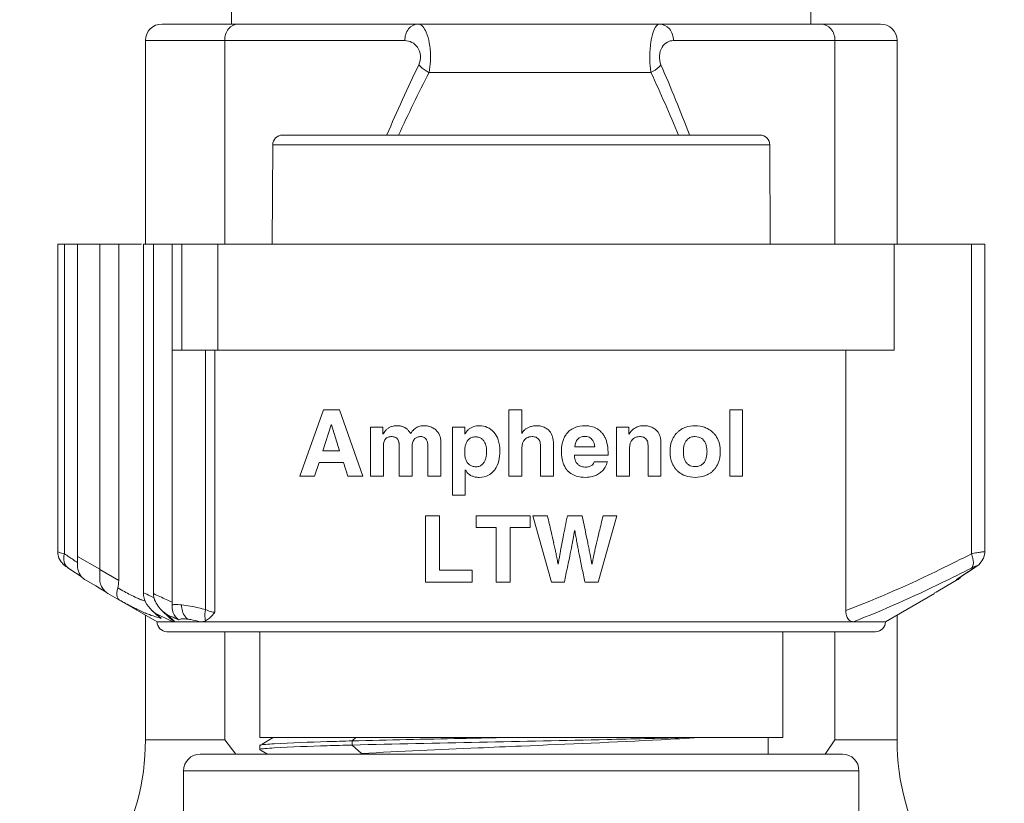
# Model space of a CAD drawing. Extents: x 0 to 3970, y 0 to 2049.
# Drawn here: x 1305 to 1335, y 995 to 1019 of the extents above; entities that cross this region are included whole.
import ezdxf

# ---------------------------------------------------------------- set-up
doc = ezdxf.new("R2010")
doc.units = 0
doc.header["$LTSCALE"] = 5
doc.header["$MEASUREMENT"] = 0
doc.layers.get('0').update_dxf_attribs({"linetype": 'CONTINUOUS'})
doc.layers.get('DEFPOINTS').update_dxf_attribs({"linetype": 'CONTINUOUS'})
doc.styles.add('GHS', font='romans.shx', dxfattribs={"width": 0.7, "bigfont": 'GHS.shx'})
doc.styles.add('LG스마트체 L15', font='LGSmHaTL.ttf', dxfattribs={"oblique": 15})
doc.dimstyles.new('STANDARD$0', dxfattribs={"dimtxt": 2.5, "dimasz": 3, "dimexe": 1, "dimexo": 1, "dimgap": 1, "dimtad": 3, "dimdec": 1, "dimzin": 0, "dimdsep": 46, "dimtxsty": 'GHS', "dimcen": 0, "dimclrd": 6, "dimclre": 6, "dimclrt": 256, "dimadec": 0, "dimazin": 0, "dimtfac": 1, "dimtdec": 1, "dimtix": 1, "dimtmove": 2, "dimatfit": 0, "dimfxl": 1, "dimtolj": 1, "dimtzin": 0, "dimarcsym": 0})

# ---------------------------------------------------------------- blocks, each defined once
blk = doc.blocks.new('*D69')
at = {"color": 8, "lineweight": -2}
for p, q in [((1249.276, 939.383), (1249.276, 1100.154)), ((1364.076, 942.808), (1364.076, 1100.154)), ((1261.876, 1093.154), (1351.476, 1093.154))]:
    blk.add_line(p, q, dxfattribs=at)
at = {"color": 8}
for points in [[(1261.876, 1095.254), (1261.876, 1091.054), (1249.276, 1093.154)], [(1351.476, 1091.054), (1351.476, 1095.254), (1364.076, 1093.154)]]:
    blk.add_solid(points, dxfattribs=at)
at = {"layer": 'DEFPOINTS', "color": 0}
for p in [(1364.076, 1093.154), (1364.076, 935.808), (1249.276, 932.383)]:
    blk.add_point(p, dxfattribs=at)
at = {"color": 7, "lineweight": 0, "insert": (1300.86, 1110.635), "char_height": 17.5, "attachment_point": 5, "style": 'LG스마트체 L15'}
blk.add_mtext('\\A1;115', dxfattribs=at)

msp = doc.modelspace()

# ---------------------------------------------------------------- linework, layer by layer
at = {"color": 7, "linetype": 'Continuous', "lineweight": 0}
for p, q in [((1311.526, 1018.468), (1311.526, 1038.468)), ((1329.026, 1018.468), (1329.026, 1038.468)), ((1309.426, 1018.468), (1331.125, 1018.468)), ((1308.926, 1017.968), (1308.926, 1011.813)), ((1308.926, 1017.968), (1308.934, 1017.968)), ((1308.934, 1017.968), (1316.76, 1017.968)), ((1311.319, 1011.813), (1311.319, 1017.968)), ((1324.872, 1017.968), (1331.626, 1017.968)), ((1329.749, 1011.813), (1329.749, 1017.968)), ((1331.626, 1017.968), (1331.626, 1011.813)), ((1324.193, 1017.006), (1317.493, 1017.006)), ((1327.483, 1015.113), (1313.069, 1015.113)), ((1312.769, 1014.814), (1312.753, 1011.813)), ((1327.783, 1014.814), (1312.769, 1014.814)), ((1327.783, 1014.814), (1327.798, 1011.813)), ((1306.276, 1002.528), (1306.276, 1011.813)), ((1308.807, 1011.813), (1306.276, 1011.813)), ((1306.48, 1002.467), (1306.48, 1011.813)), ((1306.876, 1002.089), (1306.876, 1011.813)), ((1307.544, 1001.709), (1307.544, 1011.813)), ((1308.118, 1001.659), (1308.118, 1011.813)), ((1308.868, 1001.29), (1308.868, 1011.813)), ((1334.276, 1011.813), (1308.868, 1011.813)), ((1309.167, 1001.262), (1309.167, 1011.813)), ((1309.732, 1001.005), (1309.732, 1011.813)), ((1310.026, 1008.613), (1310.026, 1011.813)), ((1311.109, 1011.813), (1311.109, 1008.613)), ((1331.536, 1011.813), (1331.536, 1008.613)), ((1333.876, 1002.467), (1333.876, 1011.813)), ((1334.276, 1002.528), (1334.276, 1011.813)), ((1309.732, 1008.613), (1331.536, 1008.613)), ((1310.737, 1008.613), (1310.737, 1000.783)), ((1311.023, 1008.613), (1311.023, 1000.702)), ((1330.079, 1008.613), (1330.079, 1000.75)), ((1313.59, 1004.813), (1314.303, 1006.813)), ((1314.785, 1006.813), (1314.303, 1006.813)), ((1314.785, 1006.813), (1315.49, 1004.813)), ((1319.905, 1004.813), (1319.905, 1006.813)), ((1320.295, 1006.813), (1319.905, 1006.813)), ((1320.295, 1006.813), (1320.295, 1006.103)), ((1326.571, 1004.813), (1326.571, 1006.813)), ((1326.961, 1006.813), (1326.571, 1006.813)), ((1326.961, 1006.813), (1326.961, 1004.813)), ((1314.281, 1005.571), (1314.537, 1006.362)), ((1314.537, 1006.362), (1314.543, 1006.362)), ((1314.543, 1006.362), (1314.791, 1005.571)), ((1315.724, 1004.813), (1315.724, 1006.295)), ((1316.097, 1006.295), (1315.724, 1006.295)), ((1316.097, 1006.295), (1316.097, 1006.078)), ((1318.195, 1004.236), (1318.195, 1006.295)), ((1318.568, 1006.295), (1318.195, 1006.295)), ((1318.568, 1006.295), (1318.568, 1006.08)), ((1323.156, 1004.813), (1323.156, 1006.295)), ((1323.529, 1006.295), (1323.156, 1006.295)), ((1323.529, 1006.295), (1323.529, 1006.078)), ((1317.847, 1005.838), (1317.847, 1004.813)), ((1321.245, 1005.838), (1321.245, 1004.813)), ((1324.496, 1005.838), (1324.496, 1004.813)), ((1314.791, 1005.571), (1314.281, 1005.571)), ((1316.114, 1005.715), (1316.114, 1004.813)), ((1316.59, 1004.813), (1316.59, 1005.704)), ((1316.98, 1005.701), (1316.98, 1004.813)), ((1317.457, 1004.813), (1317.457, 1005.713)), ((1320.295, 1005.662), (1320.295, 1004.813)), ((1320.855, 1004.813), (1320.855, 1005.713)), ((1321.88, 1005.448), (1322.897, 1005.448)), ((1322.496, 1005.701), (1321.891, 1005.701)), ((1322.897, 1005.518), (1322.897, 1005.448)), ((1323.546, 1005.662), (1323.546, 1004.813)), ((1324.106, 1004.813), (1324.106, 1005.713)), ((1314.03, 1004.813), (1314.17, 1005.225)), ((1314.17, 1005.225), (1314.908, 1005.225)), ((1314.908, 1005.225), (1315.036, 1004.813)), ((1322.88, 1005.247), (1322.479, 1005.247)), ((1318.585, 1005.002), (1318.585, 1004.236)), ((1313.59, 1004.813), (1314.03, 1004.813)), ((1315.036, 1004.813), (1315.49, 1004.813)), ((1315.724, 1004.813), (1316.114, 1004.813)), ((1316.59, 1004.813), (1316.98, 1004.813)), ((1317.457, 1004.813), (1317.847, 1004.813)), ((1319.905, 1004.813), (1320.295, 1004.813)), ((1320.855, 1004.813), (1321.245, 1004.813)), ((1323.156, 1004.813), (1323.546, 1004.813)), ((1324.106, 1004.813), (1324.496, 1004.813)), ((1326.571, 1004.813), (1326.961, 1004.813)), ((1318.195, 1004.236), (1318.585, 1004.236)), ((1317.386, 1001.613), (1317.386, 1003.613)), ((1317.803, 1003.613), (1317.386, 1003.613)), ((1317.803, 1003.613), (1317.803, 1001.975)), ((1318.915, 1003.259), (1318.915, 1003.613)), ((1320.542, 1003.613), (1318.915, 1003.613)), ((1320.542, 1003.613), (1320.542, 1003.259)), ((1320.622, 1003.613), (1321.188, 1001.613)), ((1321.068, 1003.613), (1320.622, 1003.613)), ((1322.113, 1003.613), (1321.67, 1003.613)), ((1322.213, 1003.139), (1322.113, 1003.613)), ((1322.603, 1001.613), (1323.166, 1003.613)), ((1323.166, 1003.613), (1322.748, 1003.613)), ((1318.915, 1003.259), (1319.519, 1003.259)), ((1319.519, 1001.613), (1319.519, 1003.259)), ((1319.937, 1003.259), (1319.937, 1001.613)), ((1319.937, 1003.259), (1320.542, 1003.259)), ((1321.867, 1003.052), (1321.877, 1003.111)), ((1322.283, 1002.802), (1322.237, 1003.023)), ((1322.55, 1002.786), (1322.512, 1002.619)), ((1321.307, 1002.557), (1321.291, 1002.634)), ((1321.419, 1002.318), (1321.448, 1002.481)), ((1321.757, 1002.473), (1321.739, 1002.39)), ((1321.79, 1002.635), (1321.757, 1002.473)), ((1322.026, 1002.453), (1322.043, 1002.368)), ((1322.3, 1002.721), (1322.316, 1002.642)), ((1307.544, 1002.003), (1306.876, 1002.388)), ((1321.331, 1002.442), (1321.343, 1002.387)), ((1321.391, 1002.15), (1321.409, 1002.261)), ((1321.718, 1002.283), (1321.739, 1002.39)), ((1322.11, 1002.042), (1322.043, 1002.368)), ((1322.449, 1002.327), (1322.442, 1002.287)), ((1306.576, 1002.05), (1306.675, 1001.985)), ((1306.675, 1001.985), (1306.988, 1001.78)), ((1308.118, 1001.659), (1307.544, 1001.991)), ((1318.798, 1001.975), (1317.803, 1001.975)), ((1318.798, 1001.975), (1318.798, 1001.613)), ((1333.563, 1001.78), (1333.876, 1001.985)), ((1333.876, 1001.985), (1333.975, 1002.05)), ((1333.946, 1002.034), (1333.975, 1002.05)), ((1307.126, 1001.667), (1307.424, 1001.495)), ((1317.386, 1001.613), (1318.798, 1001.613)), ((1319.519, 1001.613), (1319.937, 1001.613)), ((1321.188, 1001.613), (1321.578, 1001.613)), ((1322.202, 1001.613), (1322.603, 1001.613)), ((1333.425, 1001.667), (1333.127, 1001.495)), ((1333.424, 1001.691), (1333.455, 1001.709)), ((1333.424, 1001.691), (1333.425, 1001.667)), ((1333.455, 1001.71), (1333.563, 1001.78)), ((1307.424, 1001.495), (1307.571, 1001.41)), ((1307.571, 1001.41), (1307.743, 1001.311)), ((1307.794, 1001.269), (1307.794, 1001.269)), ((1308.145, 1001.066), (1307.794, 1001.269)), ((1331.276, 1000.413), (1332.758, 1001.269)), ((1332.406, 1001.066), (1332.758, 1001.269)), ((1332.808, 1001.311), (1332.757, 1001.282)), ((1332.808, 1001.311), (1332.757, 1001.282)), ((1333.127, 1001.495), (1332.808, 1001.311)), ((1309.276, 1000.413), (1308.145, 1001.066)), ((1309.187, 1001.132), (1309.062, 1001.194)), ((1309.73, 1000.925), (1309.732, 1000.925)), ((1308.926, 1000.615), (1308.926, 996.841)), ((1309.3, 1000.611), (1309.262, 1000.646)), ((1309.269, 1000.615), (1309.288, 1000.598)), ((1309.269, 1000.615), (1309.288, 1000.598)), ((1309.276, 1000.413), (1331.276, 1000.413)), ((1309.288, 1000.598), (1309.401, 1000.516)), ((1309.587, 1000.489), (1309.749, 1000.413)), ((1309.588, 1000.489), (1309.749, 1000.412)), ((1309.709, 1000.48), (1309.778, 1000.421)), ((1309.817, 1000.523), (1309.928, 1000.474)), ((1331.626, 1000.615), (1331.626, 996.841)), ((1309.576, 1000.113), (1330.976, 1000.113)), ((1311.319, 996.841), (1311.319, 1000.113)), ((1312.376, 1000.113), (1312.376, 996.913)), ((1328.176, 1000.113), (1328.176, 996.913)), ((1329.749, 996.841), (1329.749, 1000.113)), ((1311.319, 996.841), (1308.926, 996.841)), ((1311.319, 996.841), (1311.653, 996.413)), ((1311.319, 996.841), (1311.652, 996.411)), ((1312.376, 996.913), (1328.176, 996.913)), ((1312.782, 996.913), (1312.449, 996.72)), ((1315.28, 996.913), (1315.168, 996.814)), ((1315.168, 996.689), (1315.168, 996.814)), ((1327.734, 996.913), (1327.734, 996.43)), ((1329.45, 996.413), (1329.749, 996.841)), ((1329.451, 996.411), (1329.749, 996.841)), ((1331.626, 996.841), (1329.749, 996.841)), ((1312.38, 996.681), (1312.376, 996.675)), ((1312.376, 996.675), (1312.376, 996.55)), ((1312.376, 996.55), (1312.38, 996.545)), ((1312.38, 996.545), (1312.419, 996.522)), ((1312.389, 996.56), (1312.385, 996.558)), ((1312.419, 996.522), (1312.609, 996.413)), ((1315.454, 996.434), (1315.168, 996.689)), ((1329.976, 996.413), (1310.576, 996.413)), ((1310.076, 995.913), (1310.076, 994.413)), ((1330.476, 995.913), (1310.076, 995.913)), ((1330.476, 995.913), (1330.476, 994.413))]:
    msp.add_line(p, q, dxfattribs=at)
for points in [[(1306.276, 1002.528), (1306.279, 1002.471), (1306.314, 1002.334), (1306.378, 1002.223), (1306.454, 1002.141), (1306.525, 1002.085), (1306.577, 1002.05)], [(1333.975, 1002.05), (1334.019, 1002.08), (1334.091, 1002.136), (1334.169, 1002.218), (1334.235, 1002.33), (1334.272, 1002.47), (1334.276, 1002.528)], [(1309.41, 1000.767), (1309.662, 1000.524), (1309.709, 1000.48)]]:
    msp.add_lwpolyline(points, dxfattribs=at)
for centre, radius, start, end in [((1309.426, 1017.968), 0.5, 90, 180), ((1331.126, 1017.968), 0.5, 0, 90), ((1359.409, 996.786), 46.919, 154.1591, 157.0019), ((1279.031, 997.495), 49.564, 20.8272, 23.4723), ((1359.584, 995.359), 47.332, 152.7843, 155.3327), ((1279.041, 996.073), 49.769, 22.4924, 24.8722), ((1313.069, 1014.813), 0.3, 90, 179.7), ((1327.483, 1014.813), 0.3, 0.3, 90), ((1316.523, 1005.774), 0.559, 89.9263, 96.1534), ((1317.342, 1005.76), 0.573, 70.4172, 77.1548), ((1320.741, 1005.76), 0.573, 70.4172, 77.1458), ((1323.991, 1005.76), 0.573, 70.4172, 77.1455), ((1325.529, 1005.472), 0.862, 70.5791, 89.9797), ((1316.501, 1005.888), 0.443, 109.3801, 115.5282), ((1316.578, 1005.94), 0.385, 59.8064, 65.3816), ((1316.62, 1006.012), 0.301, 52.9556, 59.7162), ((1316.602, 1005.99), 0.33, 46.4405, 52.926), ((1316.095, 1005.548), 1.003, 38.1483, 40.5371), ((1317.268, 1005.952), 0.354, 137.3975, 143.1001), ((1317.341, 1005.888), 0.45, 122.4667, 128.1234), ((1317.318, 1005.925), 0.407, 110.5313, 122.4473), ((1320.089, 1005.059), 1.829, 142.6396, 143.8042), ((1319.029, 1005.773), 0.557, 41.6616, 66.6045), ((1320.592, 1005.967), 0.323, 136.4275, 143.0757), ((1320.65, 1005.914), 0.401, 130.6847, 136.5188), ((1320.688, 1005.842), 0.482, 113.8942, 118.9892), ((1322.247, 1005.654), 0.745, 150.0991, 154.6943), ((1322.076, 1005.764), 0.541, 130.1269, 136.9613), ((1322.127, 1005.703), 0.621, 125.0099, 130.1085), ((1322.287, 1005.764), 0.555, 65.9434, 74.9016), ((1322.295, 1005.783), 0.534, 61.3862, 65.8891), ((1322.292, 1005.778), 0.54, 55.5627, 61.3734), ((1322.272, 1005.75), 0.575, 48.0103, 55.5221), ((1322.252, 1005.727), 0.605, 39.1321, 48.0284), ((1322.213, 1005.695), 0.656, 33.7433, 39.1587), ((1322.173, 1005.668), 0.704, 30.7173, 33.7662), ((1323.889, 1005.923), 0.382, 136.9054, 142.6415), ((1325.477, 1005.639), 0.694, 142.2782, 149.2759), ((1325.438, 1005.668), 0.645, 137.3981, 142.2387), ((1325.422, 1005.683), 0.624, 132.6221, 137.3911), ((1325.453, 1005.649), 0.669, 124.834, 132.6255), ((1325.462, 1005.635), 0.686, 117.0128, 124.7999), ((1325.563, 1005.573), 0.756, 68.1708, 70.5201), ((1325.576, 1005.603), 0.722, 62.9329, 68.1897), ((1325.633, 1005.683), 0.624, 42.5951, 47.3778), ((1325.62, 1005.67), 0.642, 38.8102, 42.5952), ((1316.391, 1005.766), 0.273, 152.5166, 166.5315), ((1316.403, 1005.759), 0.287, 145.5769, 152.506), ((1316.42, 1005.835), 0.155, 25.4582, 37.2597), ((1316.291, 1005.781), 0.294, 4.5578, 11.3263), ((1317.185, 1005.819), 0.176, 132.68, 145.7435), ((1318.77, 1005.62), 0.454, 11.3709, 31.3591), ((1322.544, 1005.553), 1.06, 163.273, 166.2772), ((1322.211, 1005.743), 0.266, 49.6273, 57.0459), ((1325.721, 1005.604), 0.545, 163.7111, 169.6327), ((1325.483, 1005.71), 0.283, 140.3765, 150.6395), ((1325.574, 1005.712), 0.28, 29.3447, 39.4589), ((1325.328, 1005.602), 0.551, 10.3641, 16.1382), ((1319.394, 1005.52), 0.826, 179.9902, 183.9475), ((1318.381, 1005.542), 0.85, 0.0422, 11.3789), ((1326.118, 1005.555), 0.946, 176.9195, 180.0577), ((1324.85, 1005.59), 1.038, 349.4974, 352.4587), ((1318.912, 1005.432), 0.335, 192.5618, 200.5384), ((1318.878, 1005.368), 0.27, 232.2149, 242.0067), ((1318.858, 1005.414), 0.344, 307.2034, 315.5181), ((1318.854, 1005.418), 0.351, 315.5165, 332.0169), ((1318.717, 1005.49), 0.505, 332.0345, 337.5597), ((1325.681, 1005.491), 0.504, 190.3575, 196.4442), ((1325.507, 1005.408), 0.31, 209.3334, 218.9776), ((1325.502, 1005.404), 0.304, 218.9893, 228.8167), ((1325.503, 1005.405), 0.306, 228.8373, 238.8049), ((1325.561, 1005.397), 0.293, 300.4491, 310.7692), ((1325.56, 1005.399), 0.296, 310.7945, 320.8848), ((1325.551, 1005.406), 0.308, 320.8978, 330.6818), ((1318.927, 1005.161), 0.373, 228.9947, 234.7649), ((1318.942, 1005.181), 0.398, 234.6995, 240.6643), ((1318.958, 1005.21), 0.43, 240.7018, 246.8662), ((1319.013, 1005.345), 0.574, 308.0732, 316.8072), ((1319.033, 1005.326), 0.547, 316.842, 325.808), ((1322.063, 1005.328), 0.524, 216.4497, 220.8745), ((1322.029, 1005.298), 0.479, 220.8657, 226.8098), ((1322.107, 1005.392), 0.602, 244.7209, 253.5425), ((1322.298, 1005.373), 0.586, 302.1144, 309.0052), ((1322.289, 1005.384), 0.6, 309.0328, 315.8031), ((1322.251, 1005.421), 0.654, 315.8268, 322.3715), ((1325.431, 1005.427), 0.635, 218.7703, 222.3774), ((1325.42, 1005.417), 0.621, 222.378, 227.3816), ((1325.447, 1005.455), 0.668, 243.8783, 252.1467), ((1325.617, 1005.436), 0.647, 287.8823, 296.2176), ((1325.619, 1005.431), 0.642, 296.2369, 304.5196), ((1325.609, 1005.446), 0.66, 304.5372, 312.6469), ((1325.635, 1005.417), 0.621, 312.6185, 317.6509), ((1325.625, 1005.427), 0.635, 317.6518, 321.3242), ((1537.922, 1053.113), 222.432, 192.85817, 192.98332), ((1352.344, 997.103), 31.357, 168.0189, 169.2177), ((1471.068, 967.574), 152.636, 166.34289, 166.52777), ((1331.447, 1001.59), 9.69, 170.5942, 170.9643), ((1300.758, 998.577), 21.934, 11.6927, 12.0039), ((1314.518, 1001.213), 6.92, 12.5261, 13.2294), ((1411.511, 985.754), 91.603, 169.16763, 169.42493), ((1309.81, 1004.966), 12.204, 349.2912, 349.5929), ((1332.918, 1000.725), 11.289, 169.2792, 169.6067), ((1311.463, 1000.908), 10.665, 10.3062, 11.2659), ((1309.836, 1000.624), 12.318, 9.9397, 10.2497), ((1355.277, 1009.604), 33.688, 191.6475, 191.7894), ((1345.458, 1059.448), 69.037, 235.62581, 235.76045), ((1311.807, 1000.612), 9.697, 12.0349, 12.5175), ((1307.687, 999.668), 13.924, 11.492, 11.9747), ((1338.402, 999.408), 17.23, 169.5618, 169.7267), ((1336.892, 999.686), 15.695, 169.427, 169.5604), ((1317.194, 1003.57), 4.69, 348.5012, 349.2839), ((1314.847, 1001.093), 7.628, 11.1312, 11.7169), ((1339.616, 1005.936), 17.61, 191.0336, 191.5882), ((1317.316, 1003.622), 5.29, 347.5488, 348.1988), ((1338.931, 1049.858), 57.436, 235.76056, 235.91156), ((1333.896, 1042.417), 48.452, 235.9109, 236.1049), ((1315.063, 1001.09), 6.412, 11.2823, 11.6714), ((1325.391, 1001.598), 4.036, 169.7249, 170.5371), ((1305.912, 1005.504), 16.131, 347.6657, 348.481), ((1316.763, 1001.24), 5.72, 11.2353, 11.6804), ((1323.375, 1002.412), 0.997, 188.1815, 189.8855), ((1313.677, 1003.729), 8.881, 349.7588, 349.9775), ((1324.208, 1002.009), 1.788, 168.4191, 169.7678), ((1341.944, 997.631), 20.752, 167.6803, 168.9367), ((1344.971, 1006.716), 23.335, 191.5562, 192.6334), ((1306.871, 1042.702), 48.857, 302.922, 303.4251), ((1295.821, 1059.482), 68.948, 303.40759, 303.56985), ((1308.063, 1001.71), 0.519, 180.0695, 198.6033), ((1333.2, 1002.084), 0.475, 298.2716, 304.1525), ((1333.2, 1002.084), 0.475, 304.1943, 320.032), ((1308.059, 1001.709), 0.515, 198.6556, 202.8479), ((1308.057, 1001.708), 0.513, 202.8659, 218.3171), ((1308.05, 1001.703), 0.505, 218.3699, 222.3401), ((1308.047, 1001.701), 0.501, 222.3668, 239.6199), ((1312.464, 1009.097), 8.825, 240.2834, 241.7642), ((1334.953, 1053.564), 58.421, 243.48126, 243.6935), ((1385.938, 1168.749), 184.244, 245.37492, 245.50687), ((1310.281, 1004.698), 3.912, 247.402, 247.685), ((1310.244, 1004.607), 3.814, 247.6852, 247.9225), ((1310.105, 1004.26), 3.44, 247.8926, 249.8936), ((1327.466, 1040.534), 43.325, 245.5781, 245.8375), ((1311.446, 1006.581), 6.423, 243.9821, 244.4248), ((1310.497, 1004.455), 4.094, 247.3208, 249.2079), ((1309.742, 1001.431), 0.919, 222.5126, 226.2318), ((1309.767, 1001.457), 0.955, 226.267, 238.1365), ((1316.333, 1008.308), 10.445, 226.2188, 227.4409), ((1310.151, 1001.525), 1.06, 225.6206, 238.414), ((1332.521, 1048.258), 52.988, 243.9624, 244.1591), ((1309.576, 1000.413), 0.3, 180, 270), ((1315.576, 1007.234), 9.125, 226.5427, 227.4123), ((1309.921, 1002.728), 2.272, 255.1985, 256.7768), ((1331.554, 1046.26), 50.769, 244.1591, 244.3629), ((1321.718, 1012.951), 17.29, 225.4855, 225.8208), ((1326.191, 1037.553), 40.489, 245.8038, 246.1472), ((1320.793, 1011.998), 15.962, 225.8161, 226.5314), ((1309.812, 1000.49), 0.0773, 261.3646, 270.0496), ((1330.976, 1000.413), 0.3, 270, 0), ((1301.802, 996.841), 7.124, 329.4705, 0), ((1338.75, 996.841), 7.124, 180, 210.5286), ((1310.576, 995.913), 0.5, 90, 180), ((1329.976, 995.913), 0.5, 0, 90)]:
    msp.add_arc(centre, radius, start, end, dxfattribs=at)
for points, knots in [([(1311.714, 1018.468), (1311.609, 1018.468), (1311.381, 1018.332), (1311.319, 1018.092), (1311.319, 1017.968)], [0, 0, 0, 0, 0.458621, 1, 1, 1, 1]), ([(1317.154, 1018.468), (1317.049, 1018.468), (1316.821, 1018.332), (1316.76, 1018.092), (1316.76, 1017.968)], [0, 0, 0, 0, 0.458616, 1, 1, 1, 1]), ([(1317.154, 1018.468), (1317.27, 1018.468), (1317.426, 1018.219), (1317.512, 1017.878), (1317.537, 1017.614), (1317.537, 1017.468)], [0, 0, 0, 0, 0.310137, 0.608677, 1, 1, 1, 1]), ([(1324.159, 1017.468), (1324.159, 1017.614), (1324.174, 1017.87), (1324.245, 1018.189), (1324.322, 1018.389), (1324.416, 1018.468), (1324.454, 1018.468)], [0, 0, 0, 0, 0.402528, 0.70509, 0.894817, 1, 1, 1, 1]), ([(1324.872, 1017.968), (1324.872, 1018.093), (1324.801, 1018.339), (1324.564, 1018.468), (1324.454, 1018.468)], [0, 0, 0, 0, 0.531724, 1, 1, 1, 1]), ([(1329.749, 1017.968), (1329.749, 1018.093), (1329.679, 1018.339), (1329.442, 1018.468), (1329.332, 1018.468)], [0, 0, 0, 0, 0.531722, 1, 1, 1, 1]), ([(1317.181, 1017.237), (1317.259, 1017.397), (1317.239, 1017.795), (1316.902, 1017.968), (1316.76, 1017.968)], [0, 0, 0, 0, 0.555066, 1, 1, 1, 1]), ([(1324.872, 1017.968), (1324.809, 1017.968), (1324.67, 1017.931), (1324.44, 1017.703), (1324.423, 1017.4), (1324.494, 1017.237)], [0, 0, 0, 0, 0.201478, 0.432571, 1, 1, 1, 1]), ([(1317.537, 1017.468), (1317.537, 1017.427), (1317.533, 1017.272), (1317.515, 1017.118), (1317.493, 1017.006)], [0, 0, 0, 0, 0.264743, 1, 1, 1, 1]), ([(1324.193, 1017.006), (1324.188, 1017.041), (1324.167, 1017.194), (1324.159, 1017.349), (1324.159, 1017.468)], [0, 0, 0, 0, 0.230101, 1, 1, 1, 1]), ([(1317.493, 1017.006), (1317.461, 1017.02), (1317.346, 1017.08), (1317.239, 1017.162), (1317.181, 1017.237)], [0, 0, 0, 0, 0.266434, 1, 1, 1, 1]), ([(1324.494, 1017.237), (1324.478, 1017.214), (1324.395, 1017.117), (1324.284, 1017.047), (1324.193, 1017.006)], [0, 0, 0, 0, 0.219159, 1, 1, 1, 1]), ([(1316.118, 1006.104), (1316.112, 1006.095), (1316.107, 1006.085), (1316.103, 1006.077), (1316.102, 1006.076)], [0, 0, 0, 0, 0.956992, 1, 1, 1, 1]), ([(1318.593, 1006.11), (1318.586, 1006.1), (1318.579, 1006.089), (1318.573, 1006.08), (1318.573, 1006.079)], [0, 0, 0, 0, 0.95883, 1, 1, 1, 1]), ([(1320.315, 1006.132), (1320.309, 1006.122), (1320.304, 1006.112), (1320.3, 1006.102), (1320.3, 1006.102)], [0, 0, 0, 0, 0.96785, 1, 1, 1, 1]), ([(1323.549, 1006.103), (1323.544, 1006.094), (1323.539, 1006.085), (1323.534, 1006.077), (1323.534, 1006.076)], [0, 0, 0, 0, 0.956886, 1, 1, 1, 1]), ([(1318.59, 1005.003), (1318.59, 1005.003), (1318.601, 1004.98), (1318.615, 1004.958), (1318.634, 1004.932)], [0, 0, 0, 0, 0.0163, 1, 1, 1, 1]), ([(1306.48, 1002.467), (1306.451, 1002.474), (1306.402, 1002.487), (1306.334, 1002.503), (1306.302, 1002.518), (1306.276, 1002.523), (1306.276, 1002.528)], [0, 0, 0, 0, 0.418653, 0.731821, 0.927471, 1, 1, 1, 1]), ([(1306.577, 1002.05), (1306.521, 1002.088), (1306.437, 1002.232), (1306.457, 1002.388), (1306.48, 1002.467)], [0, 0, 0, 0, 0.450378, 1, 1, 1, 1]), ([(1333.876, 1002.467), (1333.565, 1002.308), (1332.323, 1001.687), (1331.052, 1001.118), (1330.079, 1000.75)], [0, 0, 0, 0, 0.251283, 1, 1, 1, 1]), ([(1334.276, 1002.528), (1334.276, 1002.53), (1334.261, 1002.529), (1334.245, 1002.529), (1334.209, 1002.525), (1334.141, 1002.515), (1334.027, 1002.495), (1333.93, 1002.478), (1333.876, 1002.467)], [0, 0, 0, 0, 0.017763, 0.068551, 0.152689, 0.2686, 0.586868, 1, 1, 1, 1]), ([(1333.872, 1002.034), (1333.886, 1002.046), (1333.945, 1002.131), (1333.934, 1002.244), (1333.917, 1002.325)], [0, 0, 0, 0, 0.182205, 1, 1, 1, 1]), ([(1306.876, 1002.089), (1306.876, 1002.059), (1306.886, 1001.948), (1306.936, 1001.841), (1306.987, 1001.779)], [0, 0, 0, 0, 0.27376, 1, 1, 1, 1]), ([(1333.872, 1002.034), (1333.58, 1001.885), (1332.411, 1001.303), (1331.219, 1000.765), (1330.306, 1000.413)], [0, 0, 0, 0, 0.251067, 1, 1, 1, 1]), ([(1333.872, 1002.034), (1333.888, 1002.042), (1333.917, 1002.057), (1333.957, 1002.075), (1333.99, 1002.088), (1334.007, 1002.096), (1334.025, 1002.098), (1334.015, 1002.083), (1334, 1002.073), (1333.985, 1002.061), (1333.976, 1002.054)], [0, 0, 0, 0, 0.237988, 0.436783, 0.588592, 0.685938, 0.724392, 0.762219, 0.854749, 1, 1, 1, 1]), ([(1308.089, 1001.432), (1308.077, 1001.391), (1308.05, 1001.272), (1308.073, 1001.109), (1308.145, 1001.066)], [0, 0, 0, 0, 0.3392, 1, 1, 1, 1]), ([(1308.778, 1001.086), (1308.738, 1001.102), (1308.572, 1001.175), (1308.411, 1001.256), (1308.289, 1001.322)], [0, 0, 0, 0, 0.235019, 1, 1, 1, 1]), ([(1309.167, 1001.262), (1309.167, 1001.214), (1309.197, 1001.028), (1309.31, 1000.864), (1309.41, 1000.767)], [0, 0, 0, 0, 0.254882, 1, 1, 1, 1]), ([(1308.628, 1000.809), (1308.589, 1000.829), (1308.426, 1000.91), (1308.266, 1000.997), (1308.145, 1001.066)], [0, 0, 0, 0, 0.23885, 1, 1, 1, 1]), ([(1309.73, 1000.925), (1309.728, 1000.891), (1309.731, 1000.764), (1309.779, 1000.638), (1309.835, 1000.564)], [0, 0, 0, 0, 0.267287, 1, 1, 1, 1]), ([(1309.732, 1000.925), (1309.75, 1000.928), (1309.846, 1000.937), (1309.941, 1000.93), (1310.018, 1000.922)], [0, 0, 0, 0, 0.193394, 1, 1, 1, 1]), ([(1310.214, 1000.489), (1310.183, 1000.51), (1310.063, 1000.622), (1310.013, 1000.797), (1310.018, 1000.922)], [0, 0, 0, 0, 0.233541, 1, 1, 1, 1]), ([(1310.737, 1000.783), (1310.669, 1000.8), (1310.431, 1000.856), (1310.191, 1000.903), (1310.018, 1000.922)], [0, 0, 0, 0, 0.288811, 1, 1, 1, 1]), ([(1310.744, 1000.444), (1310.736, 1000.468), (1310.711, 1000.579), (1310.719, 1000.696), (1310.737, 1000.783)], [0, 0, 0, 0, 0.218759, 1, 1, 1, 1]), ([(1311.023, 1000.702), (1311.002, 1000.702), (1310.903, 1000.712), (1310.809, 1000.75), (1310.737, 1000.783)], [0, 0, 0, 0, 0.204063, 1, 1, 1, 1]), ([(1311.023, 1000.702), (1311.002, 1000.673), (1310.923, 1000.573), (1310.826, 1000.483), (1310.744, 1000.444)], [0, 0, 0, 0, 0.280694, 1, 1, 1, 1]), ([(1330.079, 1000.75), (1330.079, 1000.656), (1330.106, 1000.492), (1330.254, 1000.413), (1330.306, 1000.413)], [0, 0, 0, 0, 0.640371, 1, 1, 1, 1]), ([(1309.34, 1000.531), (1309.317, 1000.537), (1309.217, 1000.566), (1309.118, 1000.599), (1309.044, 1000.627)], [0, 0, 0, 0, 0.238404, 1, 1, 1, 1]), ([(1309.749, 1000.413), (1309.752, 1000.413), (1309.759, 1000.413), (1309.765, 1000.415), (1309.769, 1000.416)], [0, 0, 0, 0, 0.490899, 1, 1, 1, 1]), ([(1309.769, 1000.416), (1309.77, 1000.417), (1309.774, 1000.418), (1309.777, 1000.42), (1309.778, 1000.421)], [0, 0, 0, 0, 0.491586, 1, 1, 1, 1]), ([(1309.778, 1000.421), (1309.782, 1000.419), (1309.789, 1000.416), (1309.797, 1000.414), (1309.8, 1000.414)], [0, 0, 0, 0, 0.508027, 1, 1, 1, 1]), ([(1309.928, 1000.474), (1309.96, 1000.493), (1310.06, 1000.504), (1310.155, 1000.496), (1310.214, 1000.488)], [0, 0, 0, 0, 0.385659, 1, 1, 1, 1]), ([(1310.214, 1000.488), (1310.241, 1000.485), (1310.364, 1000.466), (1310.485, 1000.438), (1310.579, 1000.413)], [0, 0, 0, 0, 0.21815, 1, 1, 1, 1]), ([(1315.168, 996.813), (1314.916, 996.807), (1314.13, 996.784), (1313.344, 996.761), (1312.811, 996.728)], [0, 0, 0, 0, 0.321013, 1, 1, 1, 1]), ([(1325.154, 996.913), (1324.392, 996.891), (1321.064, 996.811), (1317.735, 996.754), (1315.168, 996.689)], [0, 0, 0, 0, 0.228885, 1, 1, 1, 1]), ([(1319.669, 996.913), (1319.266, 996.905), (1317.766, 996.873), (1316.265, 996.842), (1315.168, 996.814)], [0, 0, 0, 0, 0.26889, 1, 1, 1, 1]), ([(1325.64, 996.913), (1325.26, 996.89), (1323.473, 996.792), (1321.684, 996.717), (1320.276, 996.657)], [0, 0, 0, 0, 0.212709, 1, 1, 1, 1]), ([(1312.385, 996.558), (1312.383, 996.557), (1312.379, 996.556), (1312.376, 996.552), (1312.376, 996.55)], [0, 0, 0, 0, 0.640098, 1, 1, 1, 1]), ([(1312.408, 996.69), (1312.403, 996.689), (1312.393, 996.686), (1312.384, 996.683), (1312.38, 996.681)], [0, 0, 0, 0, 0.6008, 1, 1, 1, 1]), ([(1312.811, 996.604), (1312.716, 996.598), (1312.577, 996.585), (1312.433, 996.575), (1312.389, 996.56)], [0, 0, 0, 0, 0.671137, 1, 1, 1, 1]), ([(1312.811, 996.728), (1312.725, 996.723), (1312.591, 996.713), (1312.456, 996.7), (1312.408, 996.69)], [0, 0, 0, 0, 0.639211, 1, 1, 1, 1]), ([(1315.168, 996.689), (1314.916, 996.682), (1314.13, 996.659), (1313.344, 996.636), (1312.811, 996.604)], [0, 0, 0, 0, 0.321013, 1, 1, 1, 1]), ([(1320.276, 996.657), (1319.841, 996.639), (1318.233, 996.57), (1316.626, 996.499), (1315.454, 996.434)], [0, 0, 0, 0, 0.270402, 1, 1, 1, 1])]:
    msp.add_open_spline(points, degree=3, knots=knots, dxfattribs=at)
for points in [[(1316.463, 1006.331), (1316.422, 1006.326), (1316.386, 1006.317), (1316.354, 1006.306)], [(1316.573, 1006.332), (1316.557, 1006.333), (1316.541, 1006.334), (1316.524, 1006.334)], [(1316.62, 1006.327), (1316.605, 1006.329), (1316.589, 1006.331), (1316.573, 1006.332)], [(1316.663, 1006.317), (1316.649, 1006.321), (1316.635, 1006.324), (1316.62, 1006.327)], [(1316.702, 1006.305), (1316.689, 1006.309), (1316.676, 1006.313), (1316.663, 1006.317)], [(1317.331, 1006.334), (1317.27, 1006.334), (1317.22, 1006.323), (1317.175, 1006.306)], [(1317.47, 1006.319), (1317.426, 1006.329), (1317.38, 1006.334), (1317.331, 1006.334)], [(1319.017, 1006.334), (1318.95, 1006.334), (1318.894, 1006.325), (1318.847, 1006.309)], [(1319.25, 1006.285), (1319.175, 1006.317), (1319.097, 1006.334), (1319.017, 1006.334)], [(1320.73, 1006.334), (1320.674, 1006.334), (1320.624, 1006.325), (1320.58, 1006.313)], [(1320.868, 1006.319), (1320.824, 1006.329), (1320.778, 1006.334), (1320.73, 1006.334)], [(1322.2, 1006.334), (1322.092, 1006.334), (1322, 1006.317), (1321.922, 1006.289)], [(1322.432, 1006.3), (1322.348, 1006.323), (1322.273, 1006.334), (1322.2, 1006.334)], [(1323.98, 1006.334), (1323.908, 1006.334), (1323.849, 1006.323), (1323.8, 1006.305)], [(1324.119, 1006.319), (1324.075, 1006.329), (1324.029, 1006.334), (1323.98, 1006.334)], [(1325.529, 1006.334), (1325.429, 1006.334), (1325.331, 1006.317), (1325.242, 1006.286)], [(1316.153, 1006.159), (1316.139, 1006.139), (1316.127, 1006.121), (1316.118, 1006.104)], [(1316.176, 1006.187), (1316.167, 1006.178), (1316.16, 1006.168), (1316.153, 1006.159)], [(1316.235, 1006.241), (1316.212, 1006.223), (1316.192, 1006.205), (1316.176, 1006.187)], [(1316.31, 1006.288), (1316.281, 1006.274), (1316.257, 1006.258), (1316.235, 1006.241)], [(1316.738, 1006.29), (1316.726, 1006.295), (1316.714, 1006.3), (1316.702, 1006.305)], [(1316.857, 1006.199), (1316.848, 1006.21), (1316.839, 1006.219), (1316.829, 1006.229)], [(1316.936, 1006.097), (1316.918, 1006.123), (1316.9, 1006.146), (1316.884, 1006.167)], [(1316.985, 1006.165), (1316.964, 1006.136), (1316.947, 1006.114), (1316.936, 1006.097)], [(1317.063, 1006.243), (1317.042, 1006.226), (1317.023, 1006.209), (1317.008, 1006.192)], [(1317.596, 1006.274), (1317.576, 1006.284), (1317.556, 1006.292), (1317.535, 1006.3)], [(1317.696, 1006.206), (1317.667, 1006.233), (1317.633, 1006.255), (1317.596, 1006.274)], [(1317.805, 1006.052), (1317.777, 1006.114), (1317.741, 1006.164), (1317.696, 1006.206)], [(1317.847, 1005.838), (1317.847, 1005.919), (1317.833, 1005.991), (1317.805, 1006.052)], [(1318.613, 1006.139), (1318.606, 1006.129), (1318.599, 1006.119), (1318.593, 1006.11)], [(1318.66, 1006.197), (1318.651, 1006.188), (1318.643, 1006.179), (1318.636, 1006.169)], [(1318.724, 1006.25), (1318.7, 1006.234), (1318.679, 1006.216), (1318.66, 1006.197)], [(1318.802, 1006.291), (1318.773, 1006.279), (1318.747, 1006.265), (1318.724, 1006.25)], [(1318.847, 1006.309), (1318.831, 1006.303), (1318.816, 1006.297), (1318.802, 1006.291)], [(1319.582, 1005.905), (1319.549, 1006), (1319.501, 1006.08), (1319.445, 1006.144)], [(1320.334, 1006.161), (1320.327, 1006.151), (1320.321, 1006.142), (1320.315, 1006.132)], [(1320.454, 1006.264), (1320.429, 1006.25), (1320.407, 1006.234), (1320.388, 1006.218)], [(1320.58, 1006.313), (1320.548, 1006.305), (1320.519, 1006.295), (1320.492, 1006.283)], [(1320.994, 1006.274), (1320.975, 1006.284), (1320.954, 1006.292), (1320.933, 1006.3)], [(1321.095, 1006.206), (1321.065, 1006.233), (1321.032, 1006.255), (1320.994, 1006.274)], [(1321.203, 1006.052), (1321.175, 1006.114), (1321.139, 1006.164), (1321.095, 1006.206)], [(1321.245, 1005.838), (1321.245, 1005.919), (1321.231, 1005.991), (1321.203, 1006.052)], [(1321.68, 1006.133), (1321.649, 1006.1), (1321.622, 1006.063), (1321.6, 1006.025)], [(1321.922, 1006.289), (1321.864, 1006.269), (1321.814, 1006.242), (1321.771, 1006.212)], [(1322.827, 1005.93), (1322.812, 1005.965), (1322.796, 1005.998), (1322.778, 1006.028)], [(1323.566, 1006.129), (1323.56, 1006.12), (1323.554, 1006.111), (1323.549, 1006.103)], [(1323.585, 1006.155), (1323.579, 1006.146), (1323.572, 1006.137), (1323.566, 1006.129)], [(1323.671, 1006.239), (1323.647, 1006.221), (1323.627, 1006.203), (1323.61, 1006.184)], [(1323.752, 1006.286), (1323.721, 1006.272), (1323.694, 1006.256), (1323.671, 1006.239)], [(1323.8, 1006.305), (1323.783, 1006.299), (1323.767, 1006.292), (1323.752, 1006.286)], [(1324.245, 1006.274), (1324.226, 1006.284), (1324.205, 1006.292), (1324.184, 1006.3)], [(1324.345, 1006.206), (1324.316, 1006.233), (1324.282, 1006.255), (1324.245, 1006.274)], [(1324.454, 1006.052), (1324.426, 1006.114), (1324.39, 1006.164), (1324.345, 1006.206)], [(1324.496, 1005.838), (1324.496, 1005.919), (1324.482, 1005.991), (1324.454, 1006.052)], [(1325.242, 1006.286), (1325.211, 1006.274), (1325.18, 1006.261), (1325.151, 1006.246)], [(1326.056, 1006.142), (1326.01, 1006.184), (1325.959, 1006.218), (1325.905, 1006.246)], [(1326.223, 1005.899), (1326.195, 1005.965), (1326.16, 1006.022), (1326.12, 1006.073)], [(1316.114, 1005.715), (1316.114, 1005.754), (1316.117, 1005.793), (1316.126, 1005.83)], [(1316.167, 1005.922), (1316.178, 1005.938), (1316.193, 1005.952), (1316.21, 1005.964)], [(1316.21, 1005.964), (1316.22, 1005.971), (1316.229, 1005.976), (1316.24, 1005.982)], [(1316.24, 1005.982), (1316.26, 1005.992), (1316.285, 1005.999), (1316.313, 1006.003)], [(1316.313, 1006.003), (1316.327, 1006.004), (1316.341, 1006.005), (1316.356, 1006.005)], [(1316.356, 1006.005), (1316.374, 1006.005), (1316.391, 1006.004), (1316.406, 1006.002)], [(1316.406, 1006.002), (1316.423, 1006), (1316.438, 1005.996), (1316.451, 1005.992)], [(1316.451, 1005.992), (1316.466, 1005.987), (1316.478, 1005.981), (1316.49, 1005.974)], [(1316.49, 1005.974), (1316.512, 1005.962), (1316.53, 1005.946), (1316.543, 1005.929)], [(1316.559, 1005.902), (1316.569, 1005.882), (1316.576, 1005.861), (1316.58, 1005.839)], [(1316.585, 1005.805), (1316.587, 1005.781), (1316.588, 1005.758), (1316.59, 1005.737)], [(1316.59, 1005.737), (1316.59, 1005.726), (1316.59, 1005.715), (1316.59, 1005.704)], [(1316.98, 1005.701), (1316.98, 1005.788), (1317, 1005.86), (1317.04, 1005.918)], [(1317.066, 1005.949), (1317.076, 1005.958), (1317.087, 1005.966), (1317.099, 1005.973)], [(1317.099, 1005.973), (1317.112, 1005.98), (1317.125, 1005.986), (1317.14, 1005.991)], [(1317.14, 1005.991), (1317.155, 1005.995), (1317.171, 1005.999), (1317.189, 1006.001)], [(1317.189, 1006.001), (1317.206, 1006.004), (1317.225, 1006.005), (1317.245, 1006.005)], [(1317.245, 1006.005), (1317.263, 1006.005), (1317.281, 1006.003), (1317.298, 1005.998)], [(1317.298, 1005.998), (1317.333, 1005.988), (1317.364, 1005.969), (1317.392, 1005.94)], [(1317.392, 1005.94), (1317.426, 1005.905), (1317.447, 1005.849), (1317.454, 1005.773)], [(1317.454, 1005.773), (1317.456, 1005.754), (1317.457, 1005.734), (1317.457, 1005.713)], [(1318.581, 1005.693), (1318.584, 1005.713), (1318.588, 1005.731), (1318.593, 1005.75)], [(1318.593, 1005.75), (1318.603, 1005.784), (1318.616, 1005.817), (1318.632, 1005.846)], [(1318.632, 1005.846), (1318.649, 1005.876), (1318.669, 1005.902), (1318.694, 1005.925)], [(1318.694, 1005.925), (1318.707, 1005.936), (1318.72, 1005.946), (1318.735, 1005.956)], [(1318.735, 1005.956), (1318.749, 1005.965), (1318.764, 1005.972), (1318.781, 1005.978)], [(1318.781, 1005.978), (1318.798, 1005.984), (1318.817, 1005.989), (1318.837, 1005.992)], [(1318.837, 1005.992), (1318.856, 1005.995), (1318.877, 1005.997), (1318.9, 1005.997)], [(1318.9, 1005.997), (1318.92, 1005.997), (1318.939, 1005.995), (1318.958, 1005.992)], [(1318.958, 1005.992), (1318.994, 1005.986), (1319.026, 1005.974), (1319.055, 1005.957)], [(1319.055, 1005.957), (1319.083, 1005.941), (1319.107, 1005.921), (1319.127, 1005.897)], [(1319.127, 1005.897), (1319.138, 1005.885), (1319.148, 1005.871), (1319.157, 1005.857)], [(1319.632, 1005.571), (1319.632, 1005.699), (1319.615, 1005.81), (1319.582, 1005.905)], [(1320.295, 1005.662), (1320.295, 1005.774), (1320.323, 1005.86), (1320.382, 1005.918)], [(1320.382, 1005.918), (1320.421, 1005.956), (1320.466, 1005.982), (1320.517, 1005.995)], [(1320.517, 1005.995), (1320.544, 1006.002), (1320.572, 1006.005), (1320.602, 1006.005)], [(1320.602, 1006.005), (1320.641, 1006.005), (1320.675, 1006), (1320.703, 1005.992)], [(1320.703, 1005.992), (1320.718, 1005.987), (1320.731, 1005.981), (1320.743, 1005.973)], [(1320.743, 1005.973), (1320.766, 1005.959), (1320.786, 1005.943), (1320.801, 1005.926)], [(1320.801, 1005.926), (1320.809, 1005.917), (1320.816, 1005.908), (1320.821, 1005.899)], [(1320.821, 1005.899), (1320.832, 1005.879), (1320.84, 1005.859), (1320.844, 1005.838)], [(1320.844, 1005.838), (1320.847, 1005.827), (1320.848, 1005.816), (1320.849, 1005.805)], [(1320.855, 1005.713), (1320.855, 1005.74), (1320.852, 1005.771), (1320.849, 1005.805)], [(1321.515, 1005.804), (1321.506, 1005.768), (1321.499, 1005.733), (1321.496, 1005.701)], [(1321.573, 1005.972), (1321.555, 1005.934), (1321.541, 1005.896), (1321.529, 1005.857)], [(1321.891, 1005.701), (1321.902, 1005.799), (1321.93, 1005.874), (1321.98, 1005.93)], [(1321.98, 1005.93), (1322.03, 1005.986), (1322.1, 1006.013), (1322.195, 1006.013)], [(1322.195, 1006.013), (1322.205, 1006.013), (1322.215, 1006.013), (1322.226, 1006.012)], [(1322.226, 1006.012), (1322.248, 1006.009), (1322.27, 1006.004), (1322.292, 1005.997)], [(1322.292, 1005.997), (1322.315, 1005.989), (1322.336, 1005.979), (1322.356, 1005.966)], [(1322.384, 1005.946), (1322.403, 1005.93), (1322.419, 1005.91), (1322.434, 1005.886)], [(1322.434, 1005.886), (1322.441, 1005.874), (1322.448, 1005.862), (1322.456, 1005.849)], [(1322.456, 1005.849), (1322.469, 1005.823), (1322.48, 1005.792), (1322.488, 1005.756)], [(1322.488, 1005.756), (1322.491, 1005.739), (1322.494, 1005.721), (1322.496, 1005.701)], [(1322.889, 1005.672), (1322.878, 1005.772), (1322.857, 1005.859), (1322.827, 1005.93)], [(1323.546, 1005.662), (1323.546, 1005.774), (1323.574, 1005.86), (1323.633, 1005.918)], [(1323.633, 1005.918), (1323.671, 1005.955), (1323.716, 1005.982), (1323.768, 1005.995)], [(1323.768, 1005.995), (1323.794, 1006.002), (1323.822, 1006.005), (1323.852, 1006.005)], [(1323.852, 1006.005), (1323.871, 1006.005), (1323.889, 1006.004), (1323.906, 1006.002)], [(1323.906, 1006.002), (1323.923, 1006), (1323.939, 1005.996), (1323.953, 1005.992)], [(1323.953, 1005.992), (1323.969, 1005.987), (1323.982, 1005.981), (1323.994, 1005.973)], [(1323.994, 1005.973), (1324.016, 1005.959), (1324.036, 1005.943), (1324.052, 1005.926)], [(1324.052, 1005.926), (1324.06, 1005.917), (1324.066, 1005.908), (1324.072, 1005.899)], [(1324.072, 1005.899), (1324.083, 1005.879), (1324.09, 1005.859), (1324.095, 1005.839)], [(1324.095, 1005.839), (1324.098, 1005.827), (1324.099, 1005.816), (1324.1, 1005.805)], [(1324.1, 1005.805), (1324.102, 1005.783), (1324.104, 1005.762), (1324.105, 1005.742)], [(1324.105, 1005.742), (1324.105, 1005.732), (1324.106, 1005.722), (1324.106, 1005.713)], [(1324.833, 1005.899), (1324.791, 1005.802), (1324.771, 1005.688), (1324.771, 1005.554)], [(1324.88, 1005.993), (1324.863, 1005.964), (1324.847, 1005.933), (1324.833, 1005.899)], [(1325.198, 1005.757), (1325.208, 1005.789), (1325.22, 1005.82), (1325.237, 1005.849)], [(1325.265, 1005.891), (1325.276, 1005.904), (1325.288, 1005.916), (1325.301, 1005.928)], [(1325.301, 1005.928), (1325.315, 1005.939), (1325.33, 1005.95), (1325.345, 1005.96)], [(1325.345, 1005.96), (1325.376, 1005.979), (1325.414, 1005.993), (1325.46, 1006)], [(1325.46, 1006), (1325.481, 1006.003), (1325.504, 1006.005), (1325.529, 1006.005)], [(1325.529, 1006.005), (1325.602, 1006.005), (1325.663, 1005.988), (1325.71, 1005.96)], [(1325.71, 1005.96), (1325.726, 1005.949), (1325.741, 1005.938), (1325.755, 1005.927)], [(1325.755, 1005.927), (1325.768, 1005.915), (1325.78, 1005.903), (1325.791, 1005.89)], [(1325.819, 1005.849), (1325.835, 1005.82), (1325.848, 1005.788), (1325.858, 1005.755)], [(1326.287, 1005.554), (1326.287, 1005.688), (1326.264, 1005.802), (1326.223, 1005.899)], [(1318.568, 1005.52), (1318.568, 1005.541), (1318.568, 1005.561), (1318.569, 1005.581)], [(1318.569, 1005.581), (1318.571, 1005.619), (1318.574, 1005.657), (1318.581, 1005.693)], [(1318.585, 1005.359), (1318.577, 1005.392), (1318.573, 1005.427), (1318.57, 1005.463)], [(1319.229, 1005.496), (1319.227, 1005.465), (1319.222, 1005.431), (1319.215, 1005.398)], [(1319.231, 1005.543), (1319.231, 1005.528), (1319.23, 1005.512), (1319.229, 1005.496)], [(1319.595, 1005.273), (1319.618, 1005.367), (1319.632, 1005.468), (1319.632, 1005.571)], [(1321.496, 1005.701), (1321.492, 1005.671), (1321.491, 1005.644), (1321.49, 1005.622)], [(1321.49, 1005.622), (1321.49, 1005.608), (1321.49, 1005.595), (1321.49, 1005.584)], [(1321.49, 1005.584), (1321.49, 1005.431), (1321.507, 1005.303), (1321.545, 1005.2)], [(1321.882, 1005.415), (1321.881, 1005.427), (1321.88, 1005.438), (1321.88, 1005.448)], [(1322.897, 1005.518), (1322.897, 1005.572), (1322.894, 1005.624), (1322.889, 1005.672)], [(1324.771, 1005.554), (1324.771, 1005.42), (1324.791, 1005.303), (1324.832, 1005.205)], [(1325.174, 1005.5), (1325.173, 1005.518), (1325.173, 1005.536), (1325.173, 1005.554)], [(1325.174, 1005.606), (1325.176, 1005.636), (1325.179, 1005.668), (1325.185, 1005.702)], [(1325.185, 1005.4), (1325.179, 1005.435), (1325.175, 1005.468), (1325.174, 1005.5)], [(1325.87, 1005.701), (1325.877, 1005.666), (1325.881, 1005.633), (1325.884, 1005.601)], [(1325.886, 1005.554), (1325.886, 1005.521), (1325.883, 1005.488), (1325.879, 1005.454)], [(1325.884, 1005.601), (1325.885, 1005.585), (1325.886, 1005.569), (1325.886, 1005.554)], [(1326.223, 1005.205), (1326.264, 1005.303), (1326.287, 1005.42), (1326.287, 1005.554)], [(1318.646, 1005.225), (1318.627, 1005.252), (1318.61, 1005.282), (1318.598, 1005.314)], [(1318.678, 1005.186), (1318.666, 1005.198), (1318.656, 1005.211), (1318.646, 1005.225)], [(1318.713, 1005.154), (1318.7, 1005.164), (1318.689, 1005.175), (1318.678, 1005.186)], [(1318.798, 1005.11), (1318.782, 1005.115), (1318.766, 1005.122), (1318.751, 1005.129)], [(1319.066, 1005.139), (1319.039, 1005.119), (1319.006, 1005.106), (1318.97, 1005.099)], [(1319.215, 1005.398), (1319.207, 1005.362), (1319.197, 1005.329), (1319.184, 1005.298)], [(1319.485, 1005.019), (1319.535, 1005.091), (1319.571, 1005.178), (1319.595, 1005.273)], [(1321.545, 1005.2), (1321.572, 1005.129), (1321.603, 1005.067), (1321.641, 1005.016)], [(1321.892, 1005.345), (1321.888, 1005.37), (1321.884, 1005.394), (1321.882, 1005.415)], [(1321.902, 1005.306), (1321.898, 1005.318), (1321.895, 1005.331), (1321.892, 1005.345)], [(1321.939, 1005.225), (1321.923, 1005.252), (1321.911, 1005.278), (1321.902, 1005.306)], [(1321.964, 1005.189), (1321.954, 1005.2), (1321.946, 1005.213), (1321.939, 1005.225)], [(1321.999, 1005.155), (1321.986, 1005.166), (1321.975, 1005.177), (1321.964, 1005.189)], [(1322.042, 1005.125), (1322.026, 1005.134), (1322.012, 1005.145), (1321.999, 1005.155)], [(1322.414, 1005.147), (1322.404, 1005.139), (1322.393, 1005.132), (1322.381, 1005.125)], [(1322.479, 1005.247), (1322.466, 1005.205), (1322.445, 1005.172), (1322.414, 1005.147)], [(1322.812, 1005.087), (1322.839, 1005.134), (1322.861, 1005.188), (1322.88, 1005.247)], [(1324.832, 1005.205), (1324.861, 1005.138), (1324.895, 1005.08), (1324.936, 1005.029)], [(1325.237, 1005.256), (1325.22, 1005.285), (1325.207, 1005.316), (1325.198, 1005.348)], [(1325.529, 1005.103), (1325.451, 1005.103), (1325.39, 1005.117), (1325.345, 1005.144)], [(1325.71, 1005.144), (1325.679, 1005.126), (1325.641, 1005.113), (1325.597, 1005.107)], [(1325.858, 1005.349), (1325.848, 1005.316), (1325.835, 1005.285), (1325.819, 1005.256)], [(1325.87, 1005.401), (1325.867, 1005.383), (1325.863, 1005.365), (1325.858, 1005.349)], [(1326.12, 1005.03), (1326.161, 1005.08), (1326.195, 1005.139), (1326.223, 1005.205)], [(1318.634, 1004.932), (1318.648, 1004.914), (1318.664, 1004.896), (1318.683, 1004.88)], [(1318.851, 1005.098), (1318.833, 1005.101), (1318.815, 1005.105), (1318.798, 1005.11)], [(1318.911, 1005.094), (1318.89, 1005.094), (1318.87, 1005.096), (1318.851, 1005.098)], [(1318.97, 1005.099), (1318.951, 1005.096), (1318.931, 1005.094), (1318.911, 1005.094)], [(1319.008, 1004.774), (1319.117, 1004.774), (1319.212, 1004.796), (1319.29, 1004.841)], [(1319.29, 1004.841), (1319.317, 1004.856), (1319.343, 1004.874), (1319.367, 1004.893)], [(1321.701, 1004.949), (1321.746, 1004.907), (1321.795, 1004.873), (1321.85, 1004.847)], [(1322.157, 1005.09), (1322.111, 1005.095), (1322.072, 1005.106), (1322.042, 1005.125)], [(1322.228, 1005.086), (1322.203, 1005.086), (1322.179, 1005.087), (1322.157, 1005.09)], [(1322.283, 1005.09), (1322.265, 1005.087), (1322.247, 1005.086), (1322.228, 1005.086)], [(1322.381, 1005.125), (1322.349, 1005.107), (1322.317, 1005.096), (1322.283, 1005.09)], [(1322.421, 1004.798), (1322.465, 1004.808), (1322.507, 1004.822), (1322.548, 1004.842)], [(1322.548, 1004.842), (1322.569, 1004.852), (1322.59, 1004.864), (1322.61, 1004.877)], [(1322.769, 1005.022), (1322.784, 1005.042), (1322.799, 1005.064), (1322.812, 1005.087)], [(1325, 1004.961), (1325.046, 1004.918), (1325.097, 1004.883), (1325.153, 1004.855)], [(1325.597, 1005.107), (1325.576, 1005.104), (1325.553, 1005.103), (1325.529, 1005.103)], [(1318.789, 1004.814), (1318.803, 1004.808), (1318.817, 1004.803), (1318.832, 1004.798)], [(1318.832, 1004.798), (1318.865, 1004.787), (1318.902, 1004.78), (1318.945, 1004.776)], [(1318.945, 1004.776), (1318.965, 1004.775), (1318.986, 1004.774), (1319.008, 1004.774)], [(1321.936, 1004.814), (1322.025, 1004.788), (1322.122, 1004.774), (1322.228, 1004.774)], [(1322.228, 1004.774), (1322.29, 1004.774), (1322.354, 1004.782), (1322.421, 1004.798)], [(1325.242, 1004.819), (1325.331, 1004.791), (1325.429, 1004.774), (1325.529, 1004.774)], [(1325.529, 1004.774), (1325.629, 1004.774), (1325.724, 1004.791), (1325.815, 1004.82)], [(1321.177, 1003.139), (1321.207, 1003.006), (1321.232, 1002.891), (1321.255, 1002.797)], [(1321.857, 1002.994), (1321.86, 1003.013), (1321.864, 1003.032), (1321.867, 1003.052)], [(1321.893, 1003.173), (1321.904, 1003.106), (1321.912, 1003.048), (1321.923, 1002.992)], [(1322.632, 1003.134), (1322.6, 1003), (1322.572, 1002.883), (1322.55, 1002.786)], [(1321.836, 1002.882), (1321.833, 1002.863), (1321.829, 1002.844), (1321.826, 1002.825)], [(1321.857, 1002.994), (1321.849, 1002.957), (1321.843, 1002.92), (1321.836, 1002.882)], [(1321.993, 1002.616), (1321.984, 1002.663), (1321.976, 1002.708), (1321.968, 1002.751)], [(1321.993, 1002.616), (1322.002, 1002.566), (1322.013, 1002.512), (1322.026, 1002.453)], [(1322.457, 1002.368), (1322.463, 1002.401), (1322.472, 1002.439), (1322.482, 1002.482)], [(1322.512, 1002.619), (1322.505, 1002.591), (1322.499, 1002.565), (1322.494, 1002.54)], [(1333.917, 1002.325), (1333.907, 1002.373), (1333.893, 1002.421), (1333.876, 1002.467)], [(1321.366, 1002.262), (1321.362, 1002.287), (1321.357, 1002.314), (1321.351, 1002.344)], [(1321.366, 1002.262), (1321.37, 1002.236), (1321.375, 1002.212), (1321.379, 1002.187)], [(1321.379, 1002.187), (1321.382, 1002.175), (1321.384, 1002.162), (1321.386, 1002.15)], [(1322.388, 1002.27), (1322.385, 1002.297), (1322.38, 1002.325), (1322.374, 1002.355)], [(1322.411, 1002.15), (1322.405, 1002.182), (1322.398, 1002.211), (1322.393, 1002.241)], [(1322.434, 1002.248), (1322.43, 1002.226), (1322.426, 1002.204), (1322.422, 1002.183)], [(1322.442, 1002.287), (1322.439, 1002.273), (1322.437, 1002.26), (1322.434, 1002.248)], [(1333.976, 1002.054), (1333.967, 1002.047), (1333.956, 1002.041), (1333.946, 1002.034)], [(1306.987, 1001.779), (1307.026, 1001.734), (1307.074, 1001.695), (1307.126, 1001.667)], [(1308.089, 1001.432), (1308.11, 1001.505), (1308.118, 1001.583), (1308.118, 1001.659)], [(1308.868, 1001.29), (1308.868, 1001.274), (1308.868, 1001.258), (1308.869, 1001.242)], [(1308.869, 1001.242), (1308.87, 1001.188), (1308.881, 1001.134), (1308.899, 1001.083)], [(1308.899, 1001.083), (1308.933, 1000.982), (1308.993, 1000.888), (1309.065, 1000.81)], [(1309.73, 1000.925), (1309.731, 1000.951), (1309.733, 1000.978), (1309.731, 1001.004)], [(1308.919, 1000.677), (1308.836, 1000.712), (1308.754, 1000.749), (1308.673, 1000.788)], [(1309.835, 1000.564), (1309.861, 1000.53), (1309.893, 1000.5), (1309.928, 1000.474)], [(1310.579, 1000.413), (1310.635, 1000.413), (1310.693, 1000.421), (1310.744, 1000.444)]]:
    msp.add_open_spline(points, degree=3, dxfattribs=at)

# ---------------------------------------------------------------- dimensions: what is measured, and where the dimension line sits
at = {"lineweight": 0}
dim = msp.add_linear_dim(base=(1364.076, 1093.154), p1=(1249.276, 932.383), p2=(1364.076, 935.808), text='115', dimstyle='STANDARD$0', override={"dimscale": 7, "dimasz": 1.8, "dimdec": 2, "dimzin": 8, "dimlunit": 6, "dimtxsty": 'LG스마트체 L15', "dimcen": 20, "dimclrd": 8, "dimclre": 8, "dimclrt": 7, "dimadec": 2, "dimazin": 2, "dimtdec": 2, "dimtzin": 8, "dimarcsym": 1}, dxfattribs=at)
dim.commit()
dim.dimension.update_dxf_attribs({"geometry": '*D69', "text_midpoint": (1300.86, 1110.635), "dimtype": 160})

doc.saveas('drawing.dxf')
